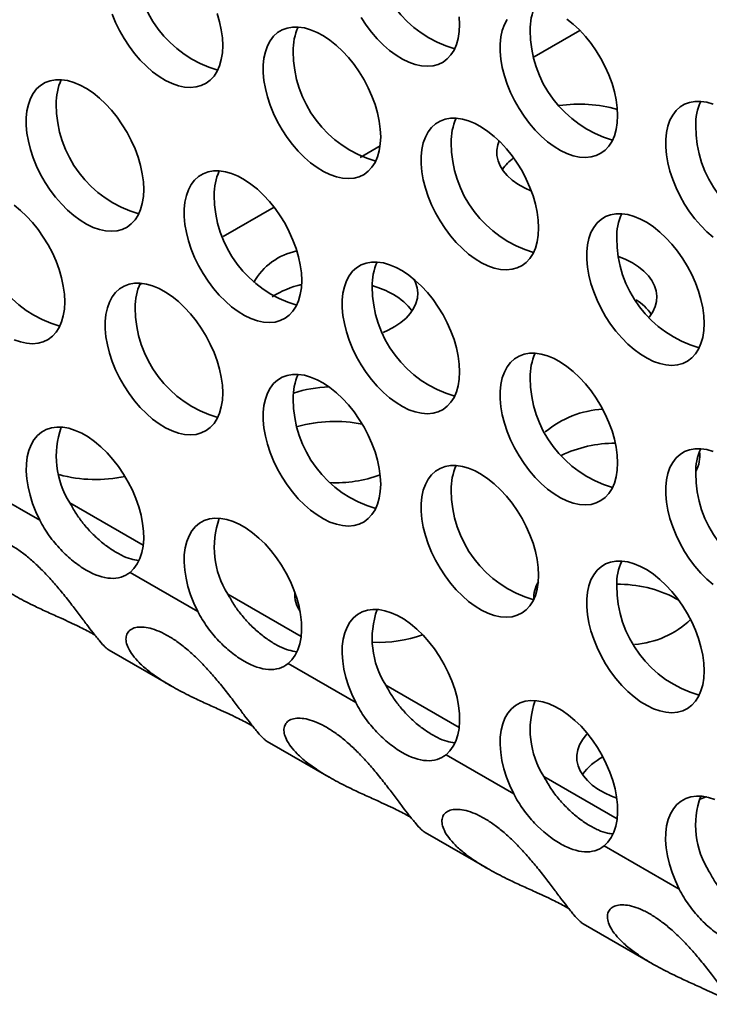
# Model space of a CAD drawing. Units: inches. Extents: x 1.3 to 67.2, y 0.5 to 87.5.
# Drawn here: x 47.8 to 48.6, y 66.9 to 68.1 of the extents above; entities that cross this region are included whole.
import ezdxf

# ---------------------------------------------------------------- set-up
doc = ezdxf.new("R2010")
doc.units = ezdxf.units.IN
doc.header["$LTSCALE"] = 8
doc.header["$MEASUREMENT"] = 0

msp = doc.modelspace()

# ---------------------------------------------------------------- linework, layer by layer
at = {"color": 8, "linetype": 'Continuous', "lineweight": 35}
for p, q in [((48.4203891, 68.0710276), (48.4778934, 68.1042241)), ((48.2024221, 67.9451979), (48.227363, 67.959596)), ((48.030665, 67.8460446), (48.0944497, 67.8828668)), ((47.9259093, 67.7855705), (47.92873, 67.7871989)), ((47.93049, 67.4589552), (47.8385924, 67.5120065)), ((48.1284799, 67.3446581), (48.0365823, 67.3977094)), ((48.3264698, 67.2303609), (48.2345722, 67.2834123)), ((48.5244597, 67.1160638), (48.432563, 67.1691146))]:
    msp.add_line(p, q, dxfattribs=at)
at = {"color": 7, "linetype": 'Continuous', "lineweight": 35}
for p, q in [((47.7160502, 67.5392441), (47.8008477, 67.4902915)), ((47.9140401, 67.4249469), (47.9988376, 67.3759943)), ((48.597749, 67.3923284), (48.6016424, 67.3899551)), ((47.8877525, 67.3273687), (47.9655081, 67.2824813)), ((48.11203, 67.3106498), (48.1968275, 67.2616972)), ((48.0857424, 67.2130715), (48.163498, 67.1681842)), ((48.3100199, 67.1963527), (48.3948174, 67.1474001)), ((48.2837323, 67.0987744), (48.3614879, 67.0538871)), ((48.5080098, 67.0820555), (48.6022354, 67.0276602)), ((48.4817222, 66.9844773), (48.5689059, 66.9341472))]:
    msp.add_line(p, q, dxfattribs=at)
at = {"color": 7, "linetype": 'Continuous', "lineweight": 35, "flags": 128}
for points in [[(47.8916595, 68.1247969), (47.8959092, 68.1143602), (47.9008937, 68.1040876), (47.9065524, 68.0941038), (47.9128166, 68.0845301), (47.9196104, 68.0754826), (47.9268512, 68.0670712), (47.9344512, 68.059398), (47.942318, 68.052556), (47.9503563, 68.0466285), (47.9584684, 68.0416872), (47.9665559, 68.0377923), (47.9745206, 68.0349909), (47.9822657, 68.0333172), (47.9896974, 68.0327913), (47.9967254, 68.0334197), (48.0032643, 68.0351948), (48.0092349, 68.0380949), (48.0145645, 68.042085), (48.0191886, 68.0471165), (48.023051, 68.0531285), (48.0261049, 68.0600478), (48.028313, 68.0677906), (48.0296488, 68.0762629), (48.0300958, 68.0853617)], [(48.0300958, 68.0853617), (48.0296488, 68.0949766), (48.028313, 68.1049911), (48.0261049, 68.1152833), (48.023051, 68.1257286)], [(48.2035372, 68.1206587), (48.2098015, 68.111085), (48.2165952, 68.1020375), (48.223836, 68.0936261), (48.231436, 68.0859529), (48.2393029, 68.079111), (48.2473412, 68.0731834), (48.2554533, 68.0682422), (48.2635407, 68.0643472), (48.2715054, 68.0615459), (48.2792506, 68.0598721), (48.2866823, 68.0593462), (48.2937102, 68.0599746), (48.3002492, 68.0617497), (48.3062197, 68.0646498), (48.3115494, 68.0686399), (48.3161735, 68.0736715), (48.3200359, 68.0796834), (48.3230897, 68.0866028), (48.3252979, 68.0943455), (48.3266336, 68.1028178), (48.3270807, 68.1119166)], [(48.3270807, 68.1119166), (48.3266336, 68.1215316)], [(48.3866342, 68.1180194), (48.3831709, 68.1115439), (48.3805359, 68.1042017), (48.3787612, 68.0960818), (48.3778685, 68.087283), (48.3778685, 68.0779118), (48.3787612, 68.0680822), (48.3805359, 68.0579134), (48.3831709, 68.0475289), (48.3866342, 68.0370547), (48.3908839, 68.026618), (48.3958684, 68.0163454), (48.4015271, 68.0063616), (48.4077914, 67.9967879), (48.4145851, 67.9877404), (48.4218259, 67.979329), (48.4294259, 67.9716557), (48.4372928, 67.9648138), (48.4453311, 67.9588863), (48.4534432, 67.953945), (48.4615306, 67.9500501), (48.4694953, 67.9472487), (48.4772405, 67.945575), (48.4846722, 67.9450491), (48.4917001, 67.9456775), (48.4982391, 67.9474525), (48.5042096, 67.9503527), (48.5095393, 67.9543428), (48.5141634, 67.9593743), (48.5180258, 67.9653863), (48.5210796, 67.9723056), (48.5232878, 67.9800484), (48.5246235, 67.9885206), (48.5250706, 67.9976195)], [(48.5250706, 67.9976195), (48.5246235, 68.0072344), (48.5232878, 68.0172488), (48.5210796, 68.0275411), (48.5180258, 68.0379864), (48.5141634, 68.0484577), (48.5095393, 68.0588281), (48.5042096, 68.0689717), (48.4982391, 68.0787653), (48.4917001, 68.0880901), (48.4846722, 68.0968328), (48.4772405, 68.1048874), (48.4694953, 68.112156), (48.4615306, 68.1185504)], [(48.2280857, 67.9710645), (48.2276387, 67.9806795), (48.2263029, 67.9906939), (48.2240948, 68.0009862), (48.2210409, 68.0114314), (48.2171785, 68.0219028), (48.2125544, 68.0322732), (48.2072248, 68.0424168), (48.2012542, 68.0522104), (48.1947153, 68.0615352), (48.1876873, 68.0702779), (48.1802556, 68.0783325), (48.1725105, 68.0856011), (48.1645458, 68.0919955), (48.1564583, 68.0974382), (48.1483462, 68.101863), (48.1403079, 68.1052162), (48.1324411, 68.1074572), (48.1248411, 68.1085587), (48.1176003, 68.1085074), (48.1108065, 68.1073038), (48.1045422, 68.1049626), (48.0988836, 68.1015123), (48.0938991, 68.0969946), (48.0896494, 68.0914645), (48.086186, 68.084989), (48.083551, 68.0776468), (48.0817764, 68.0695269), (48.0808836, 68.060728), (48.0808836, 68.0513569), (48.0817764, 68.0415273), (48.083551, 68.0313585), (48.086186, 68.020974), (48.0896494, 68.0104998), (48.0938991, 68.000063), (48.0988836, 67.9897904), (48.1045422, 67.9798067), (48.1108065, 67.970233), (48.1176003, 67.9611855), (48.1248411, 67.9527741), (48.1324411, 67.9451008), (48.1403079, 67.9382589), (48.1483462, 67.9323313), (48.1564583, 67.9273901), (48.1645458, 67.9234952), (48.1725105, 67.9206938), (48.1802556, 67.91902), (48.1876873, 67.9184942), (48.1947153, 67.9191226), (48.2012542, 67.9208976), (48.2072248, 67.9237978), (48.2125544, 67.9277879), (48.2171785, 67.9328194), (48.2210409, 67.9388314), (48.2240948, 67.9457507), (48.2263029, 67.9534935), (48.2276387, 67.9619657), (48.2280857, 67.9710645)], [(47.9311009, 67.9050224), (47.9306538, 67.9146374), (47.9293181, 67.9246518), (47.9271099, 67.9349441), (47.9240561, 67.9453893), (47.9201937, 67.9558607), (47.9155696, 67.9662311), (47.9102399, 67.9763747), (47.9042694, 67.9861683), (47.8977304, 67.9954931), (47.8907025, 68.0042358), (47.8832708, 68.0122904), (47.8755256, 68.019559), (47.8675609, 68.0259534), (47.8594735, 68.0313961), (47.8513614, 68.0358209), (47.8433231, 68.0391741), (47.8354562, 68.0414151), (47.8278562, 68.0425166), (47.8206154, 68.0424653), (47.8138217, 68.0412617), (47.8075574, 68.0389205), (47.8018987, 68.0354702), (47.7969142, 68.0309525), (47.7926645, 68.0254224), (47.7892012, 68.0189469), (47.7865662, 68.0116047), (47.7847915, 68.0034848), (47.7838988, 67.9946859), (47.7838988, 67.9853148), (47.7847915, 67.9754852), (47.7865662, 67.9653164), (47.7892012, 67.9549319), (47.7926645, 67.9444577), (47.7969142, 67.9340209), (47.8018987, 67.9237483), (47.8075574, 67.9137646), (47.8138217, 67.9041908), (47.8206154, 67.8951434), (47.8278562, 67.886732), (47.8354562, 67.8790587), (47.8433231, 67.8722168), (47.8513614, 67.8662892), (47.8594735, 67.861348), (47.8675609, 67.8574531), (47.8755256, 67.8546517), (47.8832708, 67.8529779), (47.8907025, 67.852452), (47.8977304, 67.8530805), (47.9042694, 67.8548555), (47.9102399, 67.8577557), (47.9155696, 67.8617458), (47.9201937, 67.8667773), (47.9240561, 67.8727892), (47.9271099, 67.8797086), (47.9293181, 67.8874514), (47.9306538, 67.8959236), (47.9311009, 67.9050224)], [(48.6447108, 68.0120313), (48.6368439, 68.0142723), (48.6292439, 68.0153738), (48.6220031, 68.0153224), (48.6152093, 68.0141189), (48.6089451, 68.0117777), (48.6032864, 68.0083273), (48.5983019, 68.0038097), (48.5940522, 67.9982795), (48.5905889, 67.991804), (48.5879539, 67.9844618), (48.5861792, 67.976342), (48.5852865, 67.9675431), (48.5852865, 67.958172), (48.5861792, 67.9483424), (48.5879539, 67.9381736), (48.5905889, 67.9277891), (48.5940522, 67.9173148), (48.5983019, 67.9068781), (48.6032864, 67.8966055), (48.6089451, 67.8866217), (48.6152093, 67.877048), (48.6220031, 67.8680005), (48.6292439, 67.8595891), (48.6368439, 67.8519159), (48.6447108, 67.845074)], [(48.4260756, 67.8567674), (48.4256286, 67.8663824), (48.4242928, 67.8763968), (48.4220847, 67.8866891), (48.4190308, 67.8971343), (48.4151684, 67.9076057), (48.4105443, 67.9179761), (48.4052147, 67.9281197), (48.3992441, 67.9379133), (48.3927052, 67.947238), (48.3856772, 67.9559808), (48.3782455, 67.9640353), (48.3705004, 67.9713039), (48.3625357, 67.9776984), (48.3544482, 67.9831411), (48.3463361, 67.9875659), (48.3382978, 67.9909191), (48.330431, 67.9931601), (48.322831, 67.9942616), (48.3155902, 67.9942102), (48.3087964, 67.9930067), (48.3025321, 67.9906655), (48.2968734, 67.9872151), (48.291889, 67.9826975), (48.2876393, 67.9771673), (48.2841759, 67.9706918), (48.2815409, 67.9633496), (48.2797663, 67.9552298), (48.2788735, 67.9464309), (48.2788735, 67.9370598), (48.2797663, 67.9272302), (48.2815409, 67.9170614), (48.2841759, 67.9066769), (48.2876393, 67.8962026), (48.291889, 67.8857659), (48.2968734, 67.8754933), (48.3025321, 67.8655095), (48.3087964, 67.8559358), (48.3155902, 67.8468883), (48.322831, 67.8384769), (48.330431, 67.8308037), (48.3382978, 67.8239618), (48.3463361, 67.8180342), (48.3544482, 67.813093), (48.3625357, 67.809198), (48.3705004, 67.8063967), (48.3782455, 67.8047229), (48.3856772, 67.804197), (48.3927052, 67.8048254), (48.3992441, 67.8066005), (48.4052147, 67.8095007), (48.4105443, 67.8134907), (48.4151684, 67.8185223), (48.4190308, 67.8245342), (48.4220847, 67.8314536), (48.4242928, 67.8391964), (48.4256286, 67.8476686), (48.4260756, 67.8567674)], [(48.4170155, 67.9028671), (48.4082132, 67.9069436), (48.400098, 67.9116284), (48.3929248, 67.9168001), (48.3867806, 67.922396), (48.3817402, 67.9283481), (48.3778645, 67.9345842), (48.3752007, 67.9410286), (48.3737811, 67.947603), (48.373623, 67.9542277), (48.3747282, 67.9608222), (48.3764341, 67.9658332)], [(48.1290908, 67.7907253), (48.1286437, 67.8003403), (48.127308, 67.8103547), (48.1250998, 67.820647), (48.122046, 67.8310922), (48.1181836, 67.8415636), (48.1135595, 67.851934), (48.1082298, 67.8620776), (48.1022593, 67.8718712), (48.0957203, 67.8811959), (48.0886924, 67.8899387), (48.0812607, 67.8979932), (48.0735155, 67.9052618), (48.0655508, 67.9116563), (48.0574634, 67.9170989), (48.0493513, 67.9215238), (48.041313, 67.924877), (48.0334461, 67.927118), (48.0258461, 67.9282195), (48.0186053, 67.9281681), (48.0118116, 67.9269646), (48.0055473, 67.9246234), (47.9998886, 67.921173), (47.9949041, 67.9166554), (47.9906544, 67.9111252), (47.9871911, 67.9046497), (47.9845561, 67.8973075), (47.9827814, 67.8891877), (47.9818887, 67.8803888), (47.9818887, 67.8710177), (47.9827814, 67.8611881), (47.9845561, 67.8510193), (47.9871911, 67.8406347), (47.9906544, 67.8301605), (47.9949041, 67.8197238), (47.9998886, 67.8094512), (48.0055473, 67.7994674), (48.0118116, 67.7898937), (48.0186053, 67.7808462), (48.0258461, 67.7724348), (48.0334461, 67.7647616), (48.041313, 67.7579197), (48.0493513, 67.7519921), (48.0574634, 67.7470509), (48.0655508, 67.7431559), (48.0735155, 67.7403546), (48.0812607, 67.7386808), (48.0886924, 67.7381549), (48.0957203, 67.7387833), (48.1022593, 67.7405584), (48.1082298, 67.7434585), (48.1135595, 67.7474486), (48.1181836, 67.7524802), (48.122046, 67.7584921), (48.1250998, 67.7654115), (48.127308, 67.7731543), (48.1286437, 67.7816265), (48.1290908, 67.7907253)], [(47.8321059, 67.7641704), (47.8316589, 67.7737853), (47.8303231, 67.7837998), (47.828115, 67.794092), (47.8250611, 67.8045373), (47.8211987, 67.8150086), (47.8165746, 67.8253791), (47.811245, 67.8355226), (47.8052744, 67.8453163), (47.7987355, 67.854641), (47.7917075, 67.8633837), (47.7842758, 67.8714383), (47.7765307, 67.8787069), (47.768566, 67.8851014)], [(48.6334936, 67.7370275), (48.6330465, 67.7466425), (48.6317108, 67.7566569), (48.6295027, 67.7669492), (48.6264488, 67.7773944), (48.6225864, 67.7878658), (48.6179623, 67.7982362), (48.6126327, 67.8083798), (48.6066621, 67.8181734), (48.6001232, 67.8274982), (48.5930952, 67.8362409), (48.5856635, 67.8442955), (48.5779184, 67.8515641), (48.5699537, 67.8579585), (48.5618662, 67.8634012), (48.5537541, 67.867826), (48.5457158, 67.8711792), (48.5378489, 67.8734202), (48.530249, 67.8745217), (48.5230082, 67.8744704), (48.5162144, 67.8732668), (48.5099501, 67.8709256), (48.5042914, 67.8674753), (48.499307, 67.8629576), (48.4950573, 67.8574275), (48.4915939, 67.850952), (48.4889589, 67.8436098), (48.4871843, 67.8354899), (48.4862915, 67.8266911), (48.4862915, 67.8173199), (48.4871843, 67.8074903), (48.4889589, 67.7973215), (48.4915939, 67.786937), (48.4950573, 67.7764628), (48.499307, 67.766026), (48.5042914, 67.7557534), (48.5099501, 67.7457697), (48.5162144, 67.736196), (48.5230082, 67.7271485), (48.530249, 67.7187371), (48.5378489, 67.7110638), (48.5457158, 67.7042219), (48.5537541, 67.6982944), (48.5618662, 67.6933531), (48.5699537, 67.6894582), (48.5779184, 67.6866568), (48.5856635, 67.684983), (48.5930952, 67.6844572), (48.6001232, 67.6850856), (48.6066621, 67.6868606), (48.6126327, 67.6897608), (48.6179623, 67.6937509), (48.6225864, 67.6987824), (48.6264488, 67.7047944), (48.6295027, 67.7117137), (48.6317108, 67.7194565), (48.6330465, 67.7279287), (48.6334936, 67.7370275)], [(48.5262745, 67.8210076), (48.5351814, 67.8173172), (48.5437313, 67.8128976)], [(48.3270807, 67.6764282), (48.3266336, 67.6860431), (48.3252979, 67.6960575), (48.3230897, 67.7063498), (48.3200359, 67.7167951), (48.3161735, 67.7272664), (48.3115494, 67.7376369), (48.3062197, 67.7477804), (48.3002492, 67.757574), (48.2937102, 67.7668988), (48.2866823, 67.7756415), (48.2792506, 67.7836961), (48.2715054, 67.7909647), (48.2635407, 67.7973591), (48.2554533, 67.8028018), (48.2473412, 67.8072266), (48.2393029, 67.8105799), (48.231436, 67.8128208), (48.223836, 67.8139223), (48.2165952, 67.813871), (48.2098015, 67.8126674), (48.2035372, 67.8103263), (48.1978785, 67.8068759), (48.192894, 67.8023582), (48.1886443, 67.7968281), (48.185181, 67.7903526), (48.182546, 67.7830104), (48.1807713, 67.7748905), (48.1798786, 67.7660917), (48.1798786, 67.7567205), (48.1807713, 67.7468909), (48.182546, 67.7367221), (48.185181, 67.7263376), (48.1886443, 67.7158634), (48.192894, 67.7054267), (48.1978785, 67.6951541), (48.2035372, 67.6851703), (48.2098015, 67.6755966), (48.2165952, 67.6665491), (48.223836, 67.6581377), (48.231436, 67.6504644), (48.2393029, 67.6436225), (48.2473412, 67.637695), (48.2554533, 67.6327537), (48.2635407, 67.6288588), (48.2715054, 67.6260574), (48.2792506, 67.6243837), (48.2866823, 67.6238578), (48.2937102, 67.6244862), (48.3002492, 67.6262612), (48.3062197, 67.6291614), (48.3115494, 67.6331515), (48.3161735, 67.638183), (48.3200359, 67.644195), (48.3230897, 67.6511143), (48.3252979, 67.6588571), (48.3266336, 67.6673293), (48.3270807, 67.6764282)], [(48.5437313, 67.8128976), (48.5513871, 67.8079618), (48.5580559, 67.8025698), (48.5636567, 67.796787), (48.5681216, 67.7906837), (48.5713963, 67.7843338), (48.573441, 67.7778145), (48.5742311, 67.7712049), (48.5737568, 67.7645852), (48.572024, 67.7580359), (48.5690536, 67.7516363), (48.5648818, 67.7454642), (48.5642485, 67.7446763)], [(48.2695859, 67.7926026), (48.2716751, 67.7882722), (48.2737199, 67.7817529), (48.27451, 67.7751433), (48.2740357, 67.7685236), (48.2723029, 67.7619743), (48.2693325, 67.7555747), (48.2651607, 67.7494026), (48.259838, 67.7435329), (48.2534291, 67.7380369), (48.2460118, 67.7329812), (48.237676, 67.7284273), (48.2313439, 67.7255661)], [(48.0300958, 67.6498732), (48.0296488, 67.6594882), (48.028313, 67.6695026), (48.0261049, 67.6797949), (48.023051, 67.6902401), (48.0191886, 67.7007115), (48.0145645, 67.7110819), (48.0092349, 67.7212255), (48.0032643, 67.7310191), (47.9967254, 67.7403439), (47.9896974, 67.7490866), (47.9822657, 67.7571412), (47.9745206, 67.7644098), (47.9665559, 67.7708042), (47.9584684, 67.7762469), (47.9503563, 67.7806717), (47.942318, 67.7840249), (47.9344512, 67.7862659), (47.9268512, 67.7873674), (47.9196104, 67.7873161), (47.9128166, 67.7861125), (47.9065524, 67.7837713), (47.9008937, 67.780321), (47.8959092, 67.7758033), (47.8916595, 67.7702732), (47.8881961, 67.7637977), (47.8855611, 67.7564555), (47.8837865, 67.7483356), (47.8828937, 67.7395367), (47.8828937, 67.7301656), (47.8837865, 67.720336), (47.8855611, 67.7101672), (47.8881961, 67.6997827), (47.8916595, 67.6893085), (47.8959092, 67.6788717), (47.9008937, 67.6685991), (47.9065524, 67.6586154), (47.9128166, 67.6490417), (47.9196104, 67.6399942), (47.9268512, 67.6315828), (47.9344512, 67.6239095), (47.942318, 67.6170676), (47.9503563, 67.61114), (47.9584684, 67.6061988), (47.9665559, 67.6023039), (47.9745206, 67.5995025), (47.9822657, 67.5978287), (47.9896974, 67.5973029), (47.9967254, 67.5979313), (48.0032643, 67.5997063), (48.0092349, 67.6026065), (48.0145645, 67.6065966), (48.0191886, 67.6116281), (48.023051, 67.6176401), (48.0261049, 67.6245594), (48.028313, 67.6323022), (48.0296488, 67.6407744), (48.0300958, 67.6498732)], [(47.768566, 67.716601), (47.7765307, 67.7137996), (47.7842758, 67.7121259), (47.7917075, 67.7116), (47.7987355, 67.7122284), (47.8052744, 67.7140035), (47.811245, 67.7169036), (47.8165746, 67.7208937), (47.8211987, 67.7259252), (47.8250611, 67.7319372), (47.828115, 67.7388565), (47.8303231, 67.7465993), (47.8316589, 67.7550716), (47.8321059, 67.7641704)], [(48.5250706, 67.562131), (48.5246235, 67.571746), (48.5232878, 67.5817604), (48.5210796, 67.5920527), (48.5180258, 67.6024979), (48.5141634, 67.6129693), (48.5095393, 67.6233397), (48.5042096, 67.6334833), (48.4982391, 67.6432769), (48.4917001, 67.6526017), (48.4846722, 67.6613444), (48.4772405, 67.6693989), (48.4694953, 67.6766676), (48.4615306, 67.683062), (48.4534432, 67.6885047), (48.4453311, 67.6929295), (48.4372928, 67.6962827), (48.4294259, 67.6985237), (48.4218259, 67.6996252), (48.4145851, 67.6995739), (48.4077914, 67.6983703), (48.4015271, 67.6960291), (48.3958684, 67.6925788), (48.3908839, 67.6880611), (48.3866342, 67.6825309), (48.3831709, 67.6760555), (48.3805359, 67.6687132), (48.3787612, 67.6605934), (48.3778685, 67.6517945), (48.3778685, 67.6424234), (48.3787612, 67.6325938), (48.3805359, 67.622425), (48.3831709, 67.6120405), (48.3866342, 67.6015663), (48.3908839, 67.5911295), (48.3958684, 67.5808569), (48.4015271, 67.5708732), (48.4077914, 67.5612994), (48.4145851, 67.552252), (48.4218259, 67.5438406), (48.4294259, 67.5361673), (48.4372928, 67.5293254), (48.4453311, 67.5233978), (48.4534432, 67.5184566), (48.4615306, 67.5145617), (48.4694953, 67.5117603), (48.4772405, 67.5100865), (48.4846722, 67.5095606), (48.4917001, 67.510189), (48.4982391, 67.5119641), (48.5042096, 67.5148643), (48.5095393, 67.5188544), (48.5141634, 67.5238859), (48.5180258, 67.5298978), (48.5210796, 67.5368172), (48.5232878, 67.54456), (48.5246235, 67.5530322), (48.5250706, 67.562131)], [(48.2280857, 67.5355761), (48.2276387, 67.5451911), (48.2263029, 67.5552055), (48.2240948, 67.5654978), (48.2210409, 67.575943), (48.2171785, 67.5864144), (48.2125544, 67.5967848), (48.2072248, 67.6069284), (48.2012542, 67.616722), (48.1947153, 67.6260467), (48.1876873, 67.6347895), (48.1802556, 67.642844), (48.1725105, 67.6501126), (48.1645458, 67.6565071), (48.1564583, 67.6619498), (48.1483462, 67.6663746), (48.1403079, 67.6697278), (48.1324411, 67.6719688), (48.1248411, 67.6730703), (48.1176003, 67.6730189), (48.1108065, 67.6718154), (48.1045422, 67.6694742), (48.0988836, 67.6660238), (48.0938991, 67.6615062), (48.0896494, 67.655976), (48.086186, 67.6495005), (48.083551, 67.6421583), (48.0817764, 67.6340385), (48.0808836, 67.6252396), (48.0808836, 67.6158685), (48.0817764, 67.6060389), (48.083551, 67.5958701), (48.086186, 67.5854856), (48.0896494, 67.5750113), (48.0938991, 67.5645746), (48.0988836, 67.554302), (48.1045422, 67.5443182), (48.1108065, 67.5347445), (48.1176003, 67.525697), (48.1248411, 67.5172856), (48.1324411, 67.5096124), (48.1403079, 67.5027705), (48.1483462, 67.4968429), (48.1564583, 67.4919017), (48.1645458, 67.4880067), (48.1725105, 67.4852054), (48.1802556, 67.4835316), (48.1876873, 67.4830057), (48.1947153, 67.4836341), (48.2012542, 67.4854092), (48.2072248, 67.4883094), (48.2125544, 67.4922994), (48.2171785, 67.497331), (48.2210409, 67.5033429), (48.2240948, 67.5102623), (48.2263029, 67.5180051), (48.2276387, 67.5264773), (48.2280857, 67.5355761)], [(47.9140401, 67.4249469), (47.9188934, 67.4296844), (47.9229972, 67.4354266), (47.9263013, 67.4421036), (47.9287655, 67.4496338), (47.9303596, 67.4579255), (47.9310644, 67.4668775), (47.930871, 67.4763806), (47.929782, 67.4863188), (47.9278106, 67.496571), (47.9249809, 67.5070121), (47.9213272, 67.5175147), (47.9168944, 67.5279507), (47.9117363, 67.5381928), (47.905916, 67.548116), (47.8995044, 67.5575994), (47.8925797, 67.5665272), (47.8852264, 67.5747906), (47.8775342, 67.5822887), (47.869597, 67.58893), (47.8615115, 67.5946336), (47.8533763, 67.5993299), (47.8452908, 67.6029616), (47.8373536, 67.6054844), (47.8296614, 67.6068676), (47.8223081, 67.6070941), (47.8153834, 67.6061614), (47.8089718, 67.6040807), (47.8031515, 67.6008774), (47.7979934, 67.5965907), (47.7935606, 67.5912728), (47.789907, 67.5849886), (47.7870772, 67.5778147), (47.7851058, 67.5698386), (47.7840168, 67.5611577), (47.7838235, 67.5518779), (47.7845282, 67.5421122), (47.7861223, 67.5319799), (47.7885865, 67.5216046), (47.7918906, 67.5111128), (47.7959944, 67.5006325), (47.8008477, 67.4902915)], [(48.6447108, 67.5765429), (48.6368439, 67.5787838), (48.6292439, 67.5798853), (48.6220031, 67.579834), (48.6152093, 67.5786304), (48.6089451, 67.5762893), (48.6032864, 67.5728389), (48.5983019, 67.5683212), (48.5940522, 67.5627911), (48.5905889, 67.5563156), (48.5879539, 67.5489734), (48.5861792, 67.5408536), (48.5852865, 67.5320547), (48.5852865, 67.5226835), (48.5861792, 67.5128539), (48.5879539, 67.5026851), (48.5905889, 67.4923006), (48.5940522, 67.4818264), (48.5983019, 67.4713897), (48.6032864, 67.4611171), (48.6089451, 67.4511333), (48.6152093, 67.4415596), (48.6220031, 67.4325121), (48.6292439, 67.4241007), (48.6368439, 67.4164275), (48.6447108, 67.4095855)], [(48.4260756, 67.421279), (48.4256286, 67.4308939), (48.4242928, 67.4409083), (48.4220847, 67.4512006), (48.4190308, 67.4616459), (48.4151684, 67.4721172), (48.4105443, 67.4824877), (48.4052147, 67.4926312), (48.3992441, 67.5024249), (48.3927052, 67.5117496), (48.3856772, 67.5204923), (48.3782455, 67.5285469), (48.3705004, 67.5358155), (48.3625357, 67.54221), (48.3544482, 67.5476526), (48.3463361, 67.5520774), (48.3382978, 67.5554307), (48.330431, 67.5576716), (48.322831, 67.5587731), (48.3155902, 67.5587218), (48.3087964, 67.5575182), (48.3025321, 67.5551771), (48.2968734, 67.5517267), (48.291889, 67.547209), (48.2876393, 67.5416789), (48.2841759, 67.5352034), (48.2815409, 67.5278612), (48.2797663, 67.5197414), (48.2788735, 67.5109425), (48.2788735, 67.5015713), (48.2797663, 67.4917417), (48.2815409, 67.4815729), (48.2841759, 67.4711884), (48.2876393, 67.4607142), (48.291889, 67.4502775), (48.2968734, 67.4400049), (48.3025321, 67.4300211), (48.3087964, 67.4204474), (48.3155902, 67.4113999), (48.322831, 67.4029885), (48.330431, 67.3953153), (48.3382978, 67.3884733), (48.3463361, 67.3825458), (48.3544482, 67.3776045), (48.3625357, 67.3737096), (48.3705004, 67.3709082), (48.3782455, 67.3692345), (48.3856772, 67.3687086), (48.3927052, 67.369337), (48.3992441, 67.3711121), (48.4052147, 67.3740122), (48.4105443, 67.3780023), (48.4151684, 67.3830338), (48.4190308, 67.3890458), (48.4220847, 67.3959651), (48.4242928, 67.4037079), (48.4256286, 67.4121801), (48.4260756, 67.421279)], [(48.11203, 67.3106498), (48.1168833, 67.3153872), (48.1209871, 67.3211295), (48.1242912, 67.3278064), (48.1267554, 67.3353367), (48.1283495, 67.3436284), (48.1290543, 67.3525804), (48.1288609, 67.3620834), (48.1277719, 67.3720217), (48.1258005, 67.3822739), (48.1229707, 67.3927149), (48.1193171, 67.4032175), (48.1148843, 67.4136535), (48.1097262, 67.4238956), (48.1039059, 67.4338189), (48.0974943, 67.4433023), (48.0905696, 67.4522301), (48.0832163, 67.4604934), (48.0755241, 67.4679915), (48.0675869, 67.4746329), (48.0595014, 67.4803365), (48.0513662, 67.4850328), (48.0432807, 67.4886645), (48.0353435, 67.4911873), (48.0276513, 67.4925704), (48.020298, 67.492797), (48.0133733, 67.4918642), (48.0069617, 67.4897835), (48.0011414, 67.4865803), (47.9959833, 67.4822936), (47.9915505, 67.4769757), (47.9878968, 67.4706914), (47.9850671, 67.4635176), (47.9830957, 67.4555415), (47.9820067, 67.4468606), (47.9818133, 67.4375807), (47.9825181, 67.4278151), (47.9841122, 67.4176828), (47.9865764, 67.4073075), (47.9898805, 67.3968156), (47.9939843, 67.3863353), (47.9988376, 67.3759943)], [(48.6334936, 67.3015391), (48.6330465, 67.3111541), (48.6317108, 67.3211685), (48.6295027, 67.3314608), (48.6264488, 67.341906), (48.6225864, 67.3523774), (48.6179623, 67.3627478), (48.6126327, 67.3728914), (48.6066621, 67.382685), (48.6001232, 67.3920098), (48.5930952, 67.4007525), (48.5856635, 67.408807), (48.5779184, 67.4160756), (48.5699537, 67.4224701), (48.5618662, 67.4279128), (48.5537541, 67.4323376), (48.5457158, 67.4356908), (48.5378489, 67.4379318), (48.530249, 67.4390333), (48.5230082, 67.4389819), (48.5162144, 67.4377784), (48.5099501, 67.4354372), (48.5042914, 67.4319868), (48.499307, 67.4274692), (48.4950573, 67.421939), (48.4915939, 67.4154636), (48.4889589, 67.4081213), (48.4871843, 67.4000015), (48.4862915, 67.3912026), (48.4862915, 67.3818315), (48.4871843, 67.3720019), (48.4889589, 67.3618331), (48.4915939, 67.3514486), (48.4950573, 67.3409744), (48.499307, 67.3305376), (48.5042914, 67.320265), (48.5099501, 67.3102813), (48.5162144, 67.3007075), (48.5230082, 67.29166), (48.530249, 67.2832486), (48.5378489, 67.2755754), (48.5457158, 67.2687335), (48.5537541, 67.2628059), (48.5618662, 67.2578647), (48.5699537, 67.2539697), (48.5779184, 67.2511684), (48.5856635, 67.2494946), (48.5930952, 67.2489687), (48.6001232, 67.2495971), (48.6066621, 67.2513722), (48.6126327, 67.2542724), (48.6179623, 67.2582624), (48.6225864, 67.263294), (48.6264488, 67.2693059), (48.6295027, 67.2762253), (48.6317108, 67.2839681), (48.6330465, 67.2924403), (48.6334936, 67.3015391)], [(48.3100199, 67.1963527), (48.3148732, 67.2010901), (48.318977, 67.2068323), (48.3222811, 67.2135093), (48.3247452, 67.2210395), (48.3263394, 67.2293312), (48.3270441, 67.2382832), (48.3268508, 67.2477863), (48.3257618, 67.2577246), (48.3237904, 67.2679767), (48.3209606, 67.2784178), (48.317307, 67.2889204), (48.3128742, 67.2993564), (48.3077161, 67.3095985), (48.3018958, 67.3195218), (48.2954841, 67.3290051), (48.2885595, 67.337933), (48.2812062, 67.3461963), (48.273514, 67.3536944), (48.2655768, 67.3603358), (48.2574913, 67.3660394), (48.2493561, 67.3707357), (48.2412706, 67.3743674), (48.2333334, 67.3768902), (48.2256412, 67.3782733), (48.2182879, 67.3784998), (48.2113632, 67.3775671), (48.2049516, 67.3754864), (48.1991313, 67.3722832), (48.1939732, 67.3679965), (48.1895404, 67.3626785), (48.1858867, 67.3563943), (48.183057, 67.3492204), (48.1810856, 67.3412444), (48.1799966, 67.3325635), (48.1798032, 67.3232836), (48.180508, 67.3135179), (48.1821021, 67.3033857), (48.1845663, 67.2930103), (48.1878704, 67.2825185), (48.1919742, 67.2720382), (48.1968275, 67.2616972)], [(48.5080098, 67.0820555), (48.5128631, 67.086793), (48.5169669, 67.0925352), (48.520271, 67.0992122), (48.5227351, 67.1067424), (48.5243293, 67.1150341), (48.525034, 67.1239861), (48.5248407, 67.1334892), (48.5237517, 67.1434274), (48.5217803, 67.1536796), (48.5189505, 67.1641207), (48.5152969, 67.1746233), (48.5108641, 67.1850593), (48.505706, 67.1953014), (48.4998857, 67.2052246), (48.493474, 67.214708), (48.4865494, 67.2236358), (48.4791961, 67.2318992), (48.4715039, 67.2393973), (48.4635666, 67.2460386), (48.4554812, 67.2517422), (48.447346, 67.2564385), (48.4392605, 67.2600702), (48.4313233, 67.262593), (48.4236311, 67.2639761), (48.4162778, 67.2642027), (48.4093531, 67.26327), (48.4029415, 67.2611893), (48.3971212, 67.257986), (48.3919631, 67.2536993), (48.3875302, 67.2483814), (48.3838766, 67.2420972), (48.3810469, 67.2349233), (48.3790755, 67.2269472), (48.3779865, 67.2182663), (48.3777931, 67.2089865), (48.3784979, 67.1992208), (48.380092, 67.1890885), (48.3825562, 67.1787132), (48.3858603, 67.1682214), (48.3899641, 67.157741), (48.3948174, 67.1474001)], [(48.5239794, 67.1418586), (48.5175125, 67.1443198), (48.5085538, 67.1484608), (48.5004386, 67.1531456), (48.4932654, 67.1583174), (48.4871213, 67.1639133), (48.4820808, 67.1698654), (48.4782051, 67.1761015), (48.4755413, 67.1825459), (48.4741217, 67.1891203), (48.4739636, 67.195745), (48.4750688, 67.2023395), (48.477424, 67.2088238), (48.4810006, 67.2151192), (48.485755, 67.2211492), (48.4872711, 67.2227608)], [(48.6466785, 67.1403304), (48.6387413, 67.1428532), (48.6310491, 67.1442363), (48.6236958, 67.1444629), (48.6167711, 67.1435301), (48.6103595, 67.1414494), (48.6045392, 67.1382462), (48.5993811, 67.1339595), (48.5949482, 67.1286416), (48.5912946, 67.1223573), (48.5884649, 67.1151834), (48.5864935, 67.1072074), (48.5854045, 67.0985265), (48.5852111, 67.0892466), (48.5859159, 67.079481), (48.58751, 67.0693487), (48.5899742, 67.0589733), (48.5932783, 67.0484815), (48.5973821, 67.0380012), (48.6022354, 67.0276602)], [(48.6363002, 67.1434102), (48.6362112, 67.1433756), (48.6273468, 67.1402887)]]:
    msp.add_lwpolyline(points, dxfattribs=at)
at = {"color": 7, "linetype": 'Continuous', "lineweight": 35}
for centre, radius, start, end in [((48.360025, 68.2182798), 0.1425466, 179.8190487, 254.0388347), ((48.0630401, 68.1917249), 0.1425466, 179.8190487, 254.0388347), ((48.4849748, 68.1062493), 0.0695295, 155.465553, 181.4970484), ((48.18799, 68.0796944), 0.0695295, 155.4655526, 181.4970485), ((48.5580149, 68.1039827), 0.1425466, 179.8190487, 254.0388344), ((48.26103, 68.0774277), 0.1425466, 179.8190487, 254.0388347), ((47.8910051, 68.0136523), 0.0695295, 155.4655518, 181.4970485), ((48.6923928, 67.9865095), 0.0695295, 155.4655522, 181.4970485), ((47.9640452, 68.0113856), 0.1425466, 179.8190486, 254.0388351), ((48.4776205, 67.8385372), 0.1733842, 74.2183354, 98.5298676), ((48.3859799, 67.9653973), 0.0695295, 155.465553, 181.4970484), ((48.7654329, 67.9842428), 0.1425466, 179.8190486, 254.0388349), ((48.4590199, 67.9631306), 0.1425466, 179.8190487, 254.0388344), ((48.4311643, 67.8951206), 0.061407, 126.4289584, 145.4248768), ((48.088995, 67.8993552), 0.0695295, 155.4655526, 181.4970485), ((48.1620351, 67.8970885), 0.1425466, 179.8190487, 254.0388347), ((47.8650502, 67.8705336), 0.1425466, 179.8190487, 254.0388347), ((48.5933979, 67.8456574), 0.0695295, 155.4655526, 181.4970485), ((48.6664379, 67.8433907), 0.1425466, 179.8190487, 254.0388347), ((48.1393986, 67.7489129), 0.0806537, 101.6835956, 150.6181685), ((48.2869849, 67.785058), 0.0695295, 155.4655526, 181.4970485), ((47.9900001, 67.7585031), 0.0695295, 155.4655526, 181.4970485), ((48.157709, 67.6659292), 0.1234144, 103.4652644, 122.0634158), ((48.360025, 67.7827914), 0.1425466, 179.8190487, 254.0388347), ((48.1840202, 67.6672306), 0.1218474, 60.5057049, 74.0586937), ((48.2108362, 67.7121893), 0.0695231, 35.4784791, 61.499576), ((48.5124052, 67.7098708), 0.0670786, 35.2678733, 57.6837079), ((48.0630401, 67.7562364), 0.1425466, 179.8190487, 254.0388347), ((48.4849748, 67.6707609), 0.0695295, 155.4655526, 181.4970485), ((48.18799, 67.644206), 0.0695295, 155.4655526, 181.4970485), ((48.5580149, 67.6684942), 0.1425466, 179.8190487, 254.0388347), ((48.1692833, 67.4924085), 0.1651466, 92.0916802, 107.8125851), ((48.26103, 67.6419393), 0.1425466, 179.8190487, 254.0388347), ((48.5134611, 67.5064992), 0.123195, 93.2831477, 129.8984995), ((47.9301898, 67.5705901), 0.1087267, 160.4152768, 212.5680792), ((48.1706512, 67.4403495), 0.173737, 78.5772898, 105.6495958), ((48.5216568, 67.4316735), 0.1551188, 89.7586066, 115.6935324), ((48.6923928, 67.5510211), 0.0695295, 155.4655523, 181.4970485), ((48.5913573, 67.5702322), 0.0366864, 329.3386239, 9.4824147), ((48.3859799, 67.5299089), 0.0695295, 155.4655529, 181.4970484), ((47.8710303, 67.715357), 0.1740635, 254.748095, 282.1661096), ((48.1713823, 67.7023374), 0.1650596, 267.4595912, 289.8575443), ((48.7654329, 67.5487544), 0.1425466, 179.8190487, 254.0388348), ((48.4588884, 67.52759), 0.1424152, 179.7978844, 254.1686989), ((48.1281797, 67.456293), 0.1087267, 160.4152771, 212.5680792), ((48.5933979, 67.410169), 0.0695295, 155.4655526, 181.4970485), ((48.4576577, 67.3930831), 0.0377096, 147.8811646, 183.2060051), ((48.6664379, 67.4079023), 0.1425466, 179.8190487, 254.0388347), ((48.5266713, 67.2579327), 0.1520337, 62.1270601, 91.0425844), ((48.1581077, 67.3975745), 0.0377614, 175.9724397, 214.8028499), ((48.3261696, 67.3419958), 0.1087267, 160.4152771, 212.5680792), ((48.5373098, 67.4499143), 0.1156672, 274.381564, 313.2271561), ((48.2253118, 67.5025432), 0.1653603, 267.466053, 289.5668867), ((48.5241595, 67.2276987), 0.1087267, 160.4152773, 212.5680792), ((48.5393188, 67.1293413), 0.0719988, 116.9681162, 144.1725449), ((48.7315775, 67.1079588), 0.1087267, 160.4152769, 212.5680792)]:
    msp.add_arc(centre, radius, start, end, dxfattribs=at)
for points, knots in [([(47.8385601, 67.5120623), (47.8409992, 67.5076336), (47.8458777, 67.4987757), (47.8552818, 67.4859373), (47.866125, 67.4737109), (47.8782933, 67.4625371), (47.8908236, 67.4532325), (47.9032604, 67.4461036), (47.9147227, 67.4413446), (47.921567, 67.4402351), (47.9247396, 67.4397208)], [0, 0, 0, 0, 0.114271239, 0.228552317, 0.359426902, 0.490298572, 0.622758806, 0.755215773, 0.886531406, 1, 1, 1, 1]), ([(47.8008477, 67.4902915), (47.8042872, 67.4835375), (47.8083404, 67.4769439), (47.817136, 67.4646721), (47.8219539, 67.4588688), (47.8321265, 67.4481467), (47.8373703, 67.4433323), (47.8480951, 67.4347303), (47.8536088, 67.4309386), (47.8696803, 67.4216664), (47.8801638, 67.4180366), (47.8941598, 67.4171766), (47.8986298, 67.4176525), (47.9068065, 67.4201395), (47.9105684, 67.422138), (47.9140401, 67.4249469)], [0, 0, 0, 0, 0.125, 0.125, 0.25, 0.25, 0.375, 0.375, 0.5, 0.5, 0.75, 0.75, 0.875, 0.875, 1, 1, 1, 1]), ([(47.8675605, 67.3491494), (47.8650033, 67.3524747), (47.8598208, 67.3592139), (47.850485, 67.3717153), (47.8398359, 67.3857575), (47.8284058, 67.4001967), (47.816296, 67.4144331), (47.8042243, 67.4273647), (47.791756, 67.4392302), (47.7793905, 67.4494165), (47.7669593, 67.4579507), (47.7549844, 67.4644224), (47.7435917, 67.4687748), (47.7333824, 67.4708442), (47.7245819, 67.4707), (47.7177274, 67.4684836), (47.7130056, 67.4643979), (47.7106848, 67.4587885), (47.7108677, 67.4518912), (47.7136316, 67.4439564), (47.7190809, 67.4352155), (47.7274979, 67.4256182), (47.7389318, 67.4155239), (47.754106, 67.4046547), (47.77274, 67.3935364), (47.7923124, 67.3835386), (47.8108621, 67.3748653), (47.8257019, 67.3681904), (47.8388923, 67.3622077), (47.849263, 67.357332), (47.8583656, 67.3527494), (47.8652075, 67.3490559), (47.8687228, 67.3468844), (47.8700766, 67.3460481)], [0, 0, 0, 0, 0.0360796746, 0.0731222396, 0.1092412993, 0.1466516181, 0.1791747258, 0.2127382347, 0.2437603135, 0.2756867197, 0.3066422621, 0.3384895499, 0.3695433275, 0.4015008037, 0.4324913758, 0.4643850914, 0.4953185495, 0.527112899, 0.5587912061, 0.5912564187, 0.6256863826, 0.6608669481, 0.7008544917, 0.7416581071, 0.7895362259, 0.8385579955, 0.8718811598, 0.905815351, 0.9284758255, 0.9516290848, 0.9697371154, 0.9883447701, 1, 1, 1, 1]), ([(48.03655, 67.3977652), (48.0389891, 67.3933365), (48.0438676, 67.3844786), (48.0532717, 67.3716401), (48.0641149, 67.3594138), (48.0762832, 67.34824), (48.0888135, 67.3389354), (48.1012503, 67.3318065), (48.1127126, 67.3270474), (48.1195569, 67.325938), (48.1227295, 67.3254237)], [0, 0, 0, 0, 0.114271239, 0.228552317, 0.359426902, 0.490298572, 0.622758806, 0.755215773, 0.886531406, 1, 1, 1, 1]), ([(47.9988376, 67.3759943), (48.0022771, 67.3692404), (48.0063303, 67.3626468), (48.0151259, 67.350375), (48.0199438, 67.3445717), (48.0301164, 67.3338495), (48.0353602, 67.3290351), (48.046085, 67.3204331), (48.0515987, 67.3166414), (48.0676702, 67.3073693), (48.0781537, 67.3037394), (48.0921497, 67.3028795), (48.0966197, 67.3033553), (48.1047964, 67.3058423), (48.1085583, 67.3078408), (48.11203, 67.3106498)], [0, 0, 0, 0, 0.125, 0.125, 0.25, 0.25, 0.375, 0.375, 0.5, 0.5, 0.75, 0.75, 0.875, 0.875, 1, 1, 1, 1]), ([(47.8877543, 67.3273716), (47.8870495, 67.3278327), (47.8856307, 67.3287608), (47.8819503, 67.3321062), (47.8764492, 67.3379776), (47.8705509, 67.3453909), (47.8675605, 67.3491494)], [0, 0, 0, 0, 0.18185845, 0.366098554, 0.678615968, 1, 1, 1, 1]), ([(48.0655504, 67.2348523), (48.0629932, 67.2381775), (48.0578107, 67.2449168), (48.0484749, 67.2574181), (48.0378258, 67.2714604), (48.0263957, 67.2858995), (48.0142859, 67.300136), (48.0022142, 67.3130676), (47.9897459, 67.324933), (47.9773804, 67.3351194), (47.9649492, 67.3436536), (47.9529743, 67.3501252), (47.9415816, 67.3544777), (47.9313723, 67.3565471), (47.9225718, 67.3564029), (47.9157173, 67.3541865), (47.9109955, 67.3501007), (47.9086747, 67.3444914), (47.9088576, 67.337594), (47.9116215, 67.3296592), (47.9170708, 67.3209184), (47.9254878, 67.3113211), (47.9369217, 67.3012267), (47.9520959, 67.2903576), (47.9707299, 67.2792392), (47.9903023, 67.2692415), (48.008852, 67.2605682), (48.0236918, 67.2538933), (48.0368822, 67.2479106), (48.0472529, 67.2430349), (48.0563555, 67.2384523), (48.0631974, 67.2347588), (48.0667127, 67.2325873), (48.0680665, 67.2317509)], [0, 0, 0, 0, 0.0360796746, 0.0731222396, 0.1092412993, 0.1466516181, 0.1791747258, 0.2127382347, 0.2437603135, 0.2756867197, 0.3066422621, 0.3384895499, 0.3695433275, 0.4015008037, 0.4324913758, 0.4643850914, 0.4953185495, 0.527112899, 0.5587912061, 0.5912564187, 0.6256863826, 0.6608669481, 0.7008544917, 0.7416581071, 0.7895362259, 0.8385579955, 0.8718811598, 0.905815351, 0.9284758255, 0.9516290848, 0.9697371154, 0.9883447701, 1, 1, 1, 1]), ([(48.2345399, 67.2834681), (48.236979, 67.2790393), (48.2418575, 67.2701814), (48.2512616, 67.257343), (48.2621048, 67.2451166), (48.2742731, 67.2339428), (48.2868034, 67.2246382), (48.2992402, 67.2175093), (48.3107025, 67.2127503), (48.3175468, 67.2116408), (48.3207194, 67.2111266)], [0, 0, 0, 0, 0.114271239, 0.228552317, 0.359426902, 0.490298572, 0.622758806, 0.755215773, 0.886531406, 1, 1, 1, 1]), ([(48.1968275, 67.2616972), (48.200267, 67.2549432), (48.2043202, 67.2483497), (48.2131158, 67.2360779), (48.2179337, 67.2302746), (48.2281063, 67.2195524), (48.2333501, 67.214738), (48.2440749, 67.206136), (48.2495886, 67.2023443), (48.2656601, 67.1930722), (48.2761436, 67.1894423), (48.2901396, 67.1885823), (48.2946096, 67.1890582), (48.3027863, 67.1915452), (48.3065482, 67.1935437), (48.3100199, 67.1963527)], [0, 0, 0, 0, 0.125, 0.125, 0.25, 0.25, 0.375, 0.375, 0.5, 0.5, 0.75, 0.75, 0.875, 0.875, 1, 1, 1, 1]), ([(48.2635403, 67.1205552), (48.2609831, 67.1238804), (48.2558006, 67.1306197), (48.2464648, 67.143121), (48.2358157, 67.1571632), (48.2243856, 67.1716024), (48.2122758, 67.1858389), (48.2002041, 67.1987704), (48.1877358, 67.2106359), (48.1753703, 67.2208223), (48.1629391, 67.2293564), (48.1509642, 67.2358281), (48.1395715, 67.2401806), (48.1293622, 67.24225), (48.1205617, 67.2421057), (48.1137072, 67.2398894), (48.1089854, 67.2358036), (48.1066646, 67.2301943), (48.1068475, 67.2232969), (48.1096114, 67.2153621), (48.1150607, 67.2066213), (48.1234777, 67.1970239), (48.1349116, 67.1869296), (48.1500857, 67.1760605), (48.1687198, 67.1649421), (48.1882922, 67.1549444), (48.2068419, 67.1462711), (48.2216817, 67.1395961), (48.2348721, 67.1336135), (48.2452428, 67.1287378), (48.2543454, 67.1241551), (48.2611873, 67.1204617), (48.2647026, 67.1182901), (48.2660564, 67.1174538)], [0, 0, 0, 0, 0.036079675, 0.07312224, 0.109241299, 0.146651618, 0.179174726, 0.212738235, 0.243760313, 0.27568672, 0.306642262, 0.33848955, 0.369543327, 0.401500804, 0.432491376, 0.464385091, 0.49531855, 0.527112899, 0.558791206, 0.591256419, 0.625686383, 0.660866948, 0.700854492, 0.741658107, 0.789536226, 0.838557996, 0.87188116, 0.905815351, 0.928475826, 0.951629085, 0.969737115, 0.98834477, 1, 1, 1, 1]), ([(48.0857442, 67.2130745), (48.0850394, 67.2135355), (48.0836206, 67.2144637), (48.0799402, 67.217809), (48.0744391, 67.2236804), (48.0685408, 67.2310938), (48.0655504, 67.2348523)], [0, 0, 0, 0, 0.18185845, 0.366098554, 0.678615968, 1, 1, 1, 1]), ([(48.4325298, 67.1691709), (48.4353741, 67.1640686), (48.4410631, 67.1538632), (48.4517367, 67.1399831), (48.4634036, 67.1275466), (48.4757685, 67.1168305), (48.4883373, 67.1080828), (48.5006563, 67.1016394), (48.5109112, 67.0978117), (48.516639, 67.097205), (48.5187705, 67.0969792)], [0, 0, 0, 0, 0.131749055, 0.263513931, 0.395215709, 0.526912715, 0.65908707, 0.791259991, 0.922320537, 1, 1, 1, 1]), ([(48.3948174, 67.1474001), (48.3982932, 67.1405747), (48.4022679, 67.1341175), (48.4110597, 67.1218387), (48.4159371, 67.1159659), (48.4310722, 67.1000052), (48.442162, 67.0911813), (48.4582293, 67.0818978), (48.4636004, 67.079404), (48.4738389, 67.0759037), (48.4787317, 67.074866), (48.4928345, 67.0739895), (48.5010586, 67.0764313), (48.5080098, 67.0820555)], [0, 0, 0, 0, 0.125, 0.125, 0.25, 0.25, 0.5, 0.5, 0.625, 0.625, 0.75, 0.75, 1, 1, 1, 1]), ([(48.4615302, 67.006258), (48.458973, 67.0095833), (48.4537905, 67.0163225), (48.4444547, 67.0288239), (48.4338056, 67.0428661), (48.4223755, 67.0573053), (48.4102657, 67.0715417), (48.398194, 67.0844733), (48.3857257, 67.0963388), (48.3733602, 67.1065251), (48.360929, 67.1150593), (48.3489541, 67.1215309), (48.3375614, 67.1258834), (48.3273521, 67.1279528), (48.3185516, 67.1278086), (48.3116971, 67.1255922), (48.3069753, 67.1215065), (48.3046545, 67.1158971), (48.3048374, 67.1089998), (48.3076013, 67.101065), (48.3130506, 67.0923241), (48.3214676, 67.0827268), (48.3329015, 67.0726325), (48.3480756, 67.0617633), (48.3667097, 67.050645), (48.3862821, 67.0406472), (48.4048318, 67.0319739), (48.4196716, 67.025299), (48.432862, 67.0193163), (48.4432327, 67.0144406), (48.4523353, 67.009858), (48.4591772, 67.0061645), (48.4626925, 67.003993), (48.4640463, 67.0031567)], [0, 0, 0, 0, 0.036079675, 0.07312224, 0.109241299, 0.146651618, 0.179174726, 0.212738235, 0.243760313, 0.27568672, 0.306642262, 0.33848955, 0.369543327, 0.401500804, 0.432491376, 0.464385091, 0.49531855, 0.527112899, 0.558791206, 0.591256419, 0.625686383, 0.660866948, 0.700854492, 0.741658107, 0.789536226, 0.838557996, 0.87188116, 0.905815351, 0.928475826, 0.951629085, 0.969737115, 0.98834477, 1, 1, 1, 1]), ([(48.2837341, 67.0987774), (48.2830293, 67.0992384), (48.2816105, 67.1001665), (48.2779301, 67.1035119), (48.272429, 67.1093833), (48.2665307, 67.1167966), (48.2635403, 67.1205552)], [0, 0, 0, 0, 0.18185845, 0.366098554, 0.678615968, 1, 1, 1, 1]), ([(48.6399478, 67.0494311), (48.6423869, 67.0450023), (48.6472654, 67.0361444), (48.6566695, 67.023306), (48.6675127, 67.0110796), (48.679681, 66.9999059), (48.6922113, 66.9906013), (48.7046481, 66.9834723), (48.7161104, 66.9787133), (48.7229547, 66.9776039), (48.7261273, 66.9770896)], [0, 0, 0, 0, 0.114271239, 0.228552317, 0.359426902, 0.490298572, 0.622758806, 0.755215773, 0.886531406, 1, 1, 1, 1]), ([(48.6022354, 67.0276602), (48.6056749, 67.0209062), (48.6097281, 67.0143127), (48.6185237, 67.0020409), (48.6233416, 66.9962376), (48.6335142, 66.9855154), (48.638758, 66.980701), (48.6494828, 66.972099), (48.6549965, 66.9683073), (48.671068, 66.9590352), (48.6815514, 66.9554053), (48.6955475, 66.9545454), (48.7000175, 66.9550212), (48.7081942, 66.9575082), (48.7119561, 66.9595067), (48.7154277, 66.9623157)], [0, 0, 0, 0, 0.125, 0.125, 0.25, 0.25, 0.375, 0.375, 0.5, 0.5, 0.75, 0.75, 0.875, 0.875, 1, 1, 1, 1]), ([(48.481724, 66.9844802), (48.4810192, 66.9849413), (48.4796004, 66.9858694), (48.47592, 66.9892148), (48.4704189, 66.9950861), (48.4645206, 67.0024995), (48.4615302, 67.006258)], [0, 0, 0, 0, 0.18185845, 0.366098554, 0.678615968, 1, 1, 1, 1]), ([(48.6689482, 66.8865182), (48.666391, 66.8898434), (48.6612085, 66.8965827), (48.6518727, 66.909084), (48.6412236, 66.9231262), (48.6297935, 66.9375654), (48.6176837, 66.9518019), (48.605612, 66.9647334), (48.5931437, 66.9765989), (48.5807782, 66.9867853), (48.568347, 66.9953195), (48.556372, 67.0017911), (48.5449794, 67.0061436), (48.5347701, 67.008213), (48.5259696, 67.0080687), (48.5191151, 67.0058524), (48.5143932, 67.0017666), (48.5120725, 66.9961573), (48.5122554, 66.9892599), (48.5150193, 66.9813251), (48.5204686, 66.9725843), (48.5288856, 66.9629869), (48.5403195, 66.9528926), (48.5554936, 66.9420235), (48.5741277, 66.9309051), (48.5937, 66.9209074), (48.6122498, 66.9122341), (48.6270896, 66.9055591), (48.64028, 66.8995765), (48.6506507, 66.8947008), (48.6597533, 66.8901181), (48.6665952, 66.8864247), (48.6701105, 66.8842531), (48.6714643, 66.8834168)], [0, 0, 0, 0, 0.0360796746, 0.0731222396, 0.1092412993, 0.1466516181, 0.1791747258, 0.2127382347, 0.2437603135, 0.2756867197, 0.3066422621, 0.3384895499, 0.3695433275, 0.4015008037, 0.4324913758, 0.4643850914, 0.4953185495, 0.527112899, 0.5587912061, 0.5912564187, 0.6256863826, 0.6608669481, 0.7008544917, 0.7416581071, 0.7895362259, 0.8385579955, 0.8718811598, 0.905815351, 0.9284758255, 0.9516290848, 0.9697371154, 0.9883447701, 1, 1, 1, 1])]:
    msp.add_open_spline(points, degree=3, knots=knots, dxfattribs=at)

doc.saveas('drawing.dxf')
